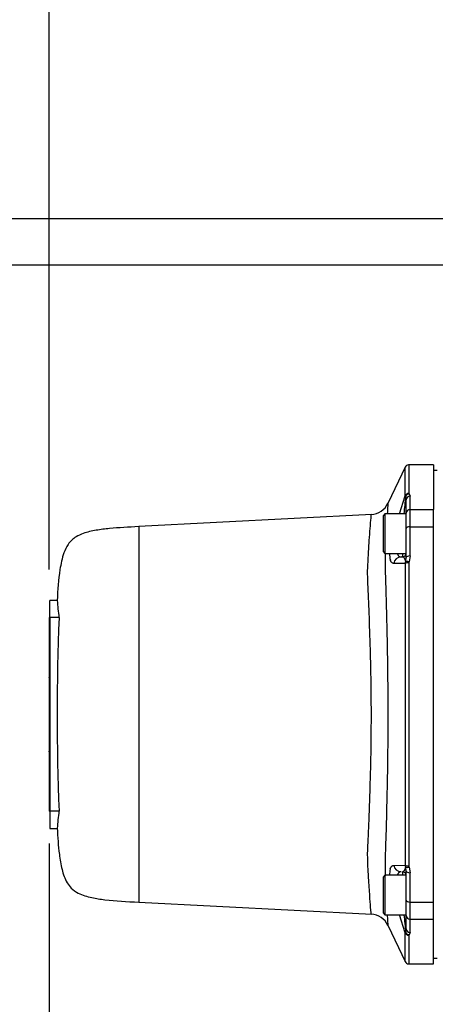
# Model space of a CAD drawing. Units: millimetres. Extents: x 0 to 210, y 0 to 297.
# Drawn here: x 130 to 140, y 210 to 233 of the extents above; entities that cross this region are included whole.
import ezdxf
from ezdxf.enums import TextEntityAlignment as Align

# ---------------------------------------------------------------- set-up
doc = ezdxf.new("R2010")
doc.units = ezdxf.units.MM
doc.layers.add('A7W6RLB000', color=7, linetype='Continuous')
doc.layers.add('Default', color=7, linetype='Continuous')
doc.styles.add('SEACAD_Arial', font='arial.ttf', dxfattribs={"width": 0.9})
doc.dimstyles.new('ISO-InstDr', dxfattribs={"dimtxt": 2.24, "dimasz": 3.136, "dimexe": 1.12, "dimexo": 1.12, "dimgap": 0.56, "dimtad": 1, "dimdec": 0, "dimlfac": 11.111111, "dimzin": 0, "dimdsep": 46, "dimtxsty": 'SEACAD_Arial', "dimblk1": '_SE_FILLED', "dimblk2": '_SE_FILLED', "dimsah": 1, "dimcen": 1.12, "dimadec": 0, "dimazin": 0, "dimtfac": 0.5, "dimtofl": 0, "dimtmove": 0, "dimatfit": 3, "dimfxl": 1, "dimtzin": 0, "dimarcsym": 0})

# ---------------------------------------------------------------- blocks, each defined once
blk = doc.blocks.new('SE5')
at = {"layer": 'A7W6RLB000', "color": 7, "linetype": 'Continuous'}
for p, q in [((17.931, 32.057), (17.356, 32.057)), ((17.931, 32.057), (17.931, 31.017)), ((17.282, 32.017), (16.872, 31.158)), ((18.021, 31.928), (17.931, 31.928)), ((17.367, 31.383), (17.391, 31.329)), ((17.142, 30.918), (17.279, 31.338)), ((17.289, 31.326), (17.279, 31.338)), ((17.301, 31.246), (17.289, 31.326)), ((17.301, 30.937), (17.301, 31.246)), ((17.391, 31.017), (17.391, 31.329)), ((16.501, 30.906), (11.085, 30.622)), ((16.806, 30.918), (16.761, 30.873)), ((16.806, 30.918), (16.806, 29.998)), ((17.301, 30.918), (16.806, 30.918)), ((17.301, 30.58), (17.301, 30.937)), ((17.391, 30.62), (17.391, 31.017)), ((17.391, 31.017), (17.931, 31.017)), ((17.931, 30.62), (17.931, 31.017)), ((16.761, 30.873), (16.761, 30.043)), ((11.09, 30.622), (11.09, 21.894)), ((17.301, 29.905), (17.301, 30.58)), ((17.391, 29.939), (17.391, 30.62)), ((17.391, 30.62), (17.931, 30.62)), ((17.931, 21.895), (17.931, 30.62)), ((16.761, 30.043), (16.806, 29.998)), ((16.806, 29.998), (17.3, 29.998)), ((17.211, 29.998), (17.211, 29.918)), ((17.279, 29.762), (17.009, 29.767)), ((17.179, 29.918), (17.211, 29.918)), ((17.279, 29.762), (17.289, 29.81)), ((17.289, 29.81), (17.301, 29.905)), ((17.391, 29.939), (17.367, 29.807)), ((9.021, 28.507), (9.021, 28.907)), ((9.189, 28.907), (9.021, 28.907)), ((9.021, 28.508), (9.003, 28.508)), ((9.003, 28.508), (9.003, 28.328)), ((9.021, 28.507), (9.021, 24.009)), ((9.232, 28.507), (9.021, 28.507)), ((9.002, 28.357), (9.002, 28.334)), ((9.002, 28.357), (9.003, 28.357)), ((9.002, 28.3), (9.003, 28.3)), ((9.002, 28.259), (9.002, 28.231)), ((9.002, 28.259), (9.003, 28.259)), ((9.002, 28.231), (9.003, 28.231)), ((9.002, 28.157), (9.002, 28.133)), ((9.002, 28.157), (9.003, 28.157)), ((9.003, 28.328), (9.003, 24.188)), ((9.021, 28.328), (9.003, 28.328)), ((9.002, 28.133), (9.002, 28.13)), ((9.002, 28.133), (9.003, 28.133)), ((9.002, 28.13), (9.002, 28.064)), ((9.002, 28.13), (9.003, 28.13)), ((9.002, 28.064), (9.002, 28.038)), ((9.002, 28.064), (9.003, 28.064)), ((9.002, 28.038), (9.002, 27.968)), ((9.002, 28.038), (9.003, 28.038)), ((9.002, 27.968), (9.002, 27.951)), ((9.002, 27.968), (9.003, 27.968)), ((9.002, 27.951), (9.003, 27.951)), ((9.002, 27.948), (9.003, 27.948)), ((9.002, 27.795), (9.003, 27.795)), ((9.002, 27.791), (9.002, 27.773)), ((9.002, 27.791), (9.003, 27.791)), ((9.002, 27.773), (9.002, 27.75)), ((9.002, 27.773), (9.003, 27.773)), ((9.002, 27.75), (9.002, 27.658)), ((9.002, 27.75), (9.003, 27.75)), ((9.002, 27.658), (9.002, 27.636)), ((9.002, 27.658), (9.003, 27.658)), ((9.002, 27.636), (9.002, 27.602)), ((9.002, 27.636), (9.003, 27.636)), ((9.002, 27.602), (9.002, 27.593)), ((9.002, 27.602), (9.003, 27.602)), ((9.002, 27.593), (9.002, 27.571)), ((9.002, 27.593), (9.003, 27.593)), ((9.002, 27.571), (9.002, 27.549)), ((9.002, 27.571), (9.003, 27.571)), ((9.002, 27.53), (9.002, 27.506)), ((9.002, 27.53), (9.003, 27.53)), ((9.002, 27.506), (9.002, 27.414)), ((9.002, 27.506), (9.003, 27.506)), ((9.002, 27.414), (9.002, 27.392)), ((9.002, 27.414), (9.003, 27.414)), ((9.002, 27.392), (9.002, 27.388)), ((9.002, 27.392), (9.003, 27.392)), ((9.002, 27.388), (9.002, 27.376)), ((9.002, 27.388), (9.003, 27.388)), ((9.002, 27.26), (9.002, 27.26)), ((9.002, 27.201), (9.003, 27.201)), ((9.002, 27.198), (9.003, 27.198)), ((9.002, 27.18), (9.003, 27.18)), ((9.002, 27.178), (9.002, 27.178)), ((9.002, 27.104), (9.002, 27.118)), ((9.003, 27.118), (9.002, 27.118)), ((9.002, 27.104), (9.002, 26.335)), ((9.002, 27.104), (9.003, 27.104)), ((9.002, 26.895), (9.002, 26.895)), ((9.002, 26.814), (9.002, 26.813)), ((9.002, 26.799), (9.002, 26.799)), ((9.002, 26.708), (9.002, 26.708)), ((9.002, 26.335), (9.002, 26.181)), ((9.002, 26.335), (9.003, 26.335)), ((9.002, 26.181), (9.003, 26.181)), ((9.002, 26.181), (9.002, 25.403)), ((9.002, 25.836), (9.002, 25.836)), ((9.002, 25.754), (9.002, 25.754)), ((9.002, 25.69), (9.002, 25.69)), ((9.002, 25.608), (9.002, 25.608)), ((9.002, 25.39), (9.002, 25.403)), ((9.002, 25.403), (9.003, 25.403)), ((9.002, 25.39), (9.002, 25.372)), ((9.002, 25.39), (9.003, 25.39)), ((9.002, 25.372), (9.002, 25.306)), ((9.002, 25.372), (9.003, 25.372)), ((9.002, 25.324), (9.002, 25.324)), ((9.002, 25.306), (9.002, 25.28)), ((9.002, 25.306), (9.003, 25.306)), ((9.002, 25.28), (9.002, 25.209)), ((9.002, 25.28), (9.003, 25.28)), ((9.002, 25.233), (9.002, 25.233)), ((9.002, 25.209), (9.003, 25.209)), ((9.002, 25.066), (9.002, 25.066)), ((9.002, 25.046), (9.003, 25.046)), ((9.002, 25.014), (9.002, 24.991)), ((9.002, 25.014), (9.003, 25.014)), ((9.002, 24.991), (9.002, 24.9)), ((9.002, 24.991), (9.003, 24.991)), ((9.002, 24.975), (9.002, 24.975)), ((9.002, 24.9), (9.002, 24.877)), ((9.002, 24.9), (9.003, 24.9)), ((9.002, 24.877), (9.003, 24.877)), ((9.002, 24.852), (9.002, 24.714)), ((9.002, 24.852), (9.003, 24.852)), ((9.002, 24.714), (9.002, 24.706)), ((9.002, 24.714), (9.003, 24.714)), ((9.002, 24.689), (9.002, 24.667)), ((9.002, 24.689), (9.003, 24.689)), ((9.002, 24.667), (9.002, 24.647)), ((9.002, 24.667), (9.003, 24.667)), ((9.002, 24.667), (9.002, 24.667)), ((9.002, 24.647), (9.002, 24.644)), ((9.002, 24.576), (9.002, 24.553)), ((9.002, 24.576), (9.002, 24.576)), ((9.002, 24.576), (9.003, 24.576)), ((9.002, 24.553), (9.003, 24.553)), ((9.002, 24.515), (9.002, 24.491)), ((9.002, 24.515), (9.003, 24.515)), ((9.002, 24.491), (9.002, 24.399)), ((9.002, 24.491), (9.003, 24.491)), ((9.002, 24.399), (9.002, 24.377)), ((9.002, 24.399), (9.003, 24.399)), ((9.002, 24.377), (9.003, 24.377)), ((9.002, 24.186), (9.003, 24.186)), ((9.002, 24.183), (9.003, 24.183)), ((9.021, 24.188), (9.003, 24.188)), ((9.003, 24.188), (9.003, 24.008)), ((9.021, 24.008), (9.003, 24.008)), ((9.232, 24.009), (9.021, 24.009)), ((9.021, 24.009), (9.021, 23.608)), ((9.021, 23.608), (9.189, 23.608)), ((17.01, 22.748), (17.279, 22.754)), ((17.289, 22.706), (17.279, 22.754)), ((17.301, 22.611), (17.289, 22.706)), ((17.367, 22.709), (17.391, 22.577)), ((16.806, 22.518), (16.761, 22.473)), ((16.761, 22.473), (16.761, 21.643)), ((16.806, 22.518), (16.806, 21.598)), ((17.3, 22.518), (16.806, 22.518)), ((17.211, 22.598), (17.211, 22.518)), ((17.301, 21.936), (17.301, 22.611)), ((17.391, 21.895), (17.391, 22.577)), ((11.085, 21.894), (16.501, 21.61)), ((17.301, 21.579), (17.301, 21.936)), ((17.391, 21.498), (17.391, 21.895)), ((17.391, 21.895), (17.931, 21.895)), ((17.931, 21.498), (17.931, 21.895)), ((16.761, 21.643), (16.806, 21.598)), ((16.806, 21.598), (17.301, 21.598)), ((17.279, 21.178), (17.142, 21.598)), ((17.301, 21.27), (17.301, 21.579)), ((16.872, 21.357), (17.282, 20.498)), ((17.391, 21.186), (17.391, 21.498)), ((17.391, 21.498), (17.931, 21.498)), ((17.931, 20.458), (17.931, 21.498)), ((17.279, 21.178), (17.289, 21.189)), ((17.289, 21.189), (17.301, 21.27)), ((17.391, 21.186), (17.367, 21.133)), ((17.356, 20.458), (17.931, 20.458)), ((17.931, 20.588), (18.021, 20.588))]:
    blk.add_line(p, q, dxfattribs=at)
for centre, radius, start, end in [((17.358, 31.967), 0.09, 90, 154.4864), ((17.378, 31.393), 0.0153, 181.8494, 220.9262), ((16.467, 31.355), 0.45, 272.6453, 334.9197), ((67.405, 25.834), 50.417, 173.7455, 174.2117), ((17.615, 30.013), 0.705, 181.356, 194.0227), ((17.211, 30.008), 0.09, 270, 0), ((2518.991, 26.271), 2501.715, 179.920061, 180.080553), ((1158.379, 26.269), 1141.022, 179.823576, 180.177569), ((17.443, 29.783), 0.0802, 162.478, 180.0191), ((17.853, 29.624), 8.693, 184.7276, 187.3809), ((68.68, 26.258), 59.49, 177.83318, 182.16682), ((17.853, 22.892), 8.693, 172.6191, 175.2724), ((17.666, 22.5), 0.755, 167.2611, 178.6385), ((17.443, 22.733), 0.0803, 179.9816, 197.5191), ((17.211, 22.508), 0.09, 0, 90), ((16.467, 21.161), 0.45, 25.0904, 87.3566), ((72.181, 27.18), 55.218, 185.802, 186.2277), ((17.378, 21.123), 0.0153, 139.0684, 178.1517), ((17.358, 20.548), 0.09, 205.5136, 270)]:
    blk.add_arc(centre, radius, start, end, dxfattribs=at)
for centre, major_axis, ratio, start_param, end_param in [((17.363, 31.308), (0.09, 0.0006), 0.931191, 1.564314, 2.77464), ((17.367, 31.299), (0.0699, 0.0567), 0.89149, 0.944384, 2.073415), ((17.391, 31.246), (0.09, 0), 0.924715, 1.570796, 3.141593), ((17.391, 30.937), (0.09, 0), 0.892449, 1.570796, 3.141593), ((17.391, 30.58), (0.09, 0), 0.451148, 1.570796, 3.141593), ((17.179, 29.738), (0, -0.18), 0.957836, 3.141593, 4.548452), ((17.363, 29.75), (-0.09, 0.0002), 0.364525, 4.71338, 5.92267), ((17.367, 29.774), (-0.0857, 0.0275), 0.351743, 4.824589, 5.952684), ((17.391, 29.905), (0.09, 0), 0.380688, 1.570796, 3.141593), ((17.18, 22.778), (0, 0.18), 0.957916, 1.734675, 3.141593), ((17.363, 22.766), (-0.09, -0.0002), 0.364522, 0.359477, 1.569803), ((17.367, 22.742), (-0.0857, -0.0275), 0.351746, 0.329585, 1.458616), ((17.391, 22.611), (0.09, 0), 0.380661, 3.141593, 4.712389), ((17.391, 21.936), (0.09, 0), 0.451148, 3.141593, 4.712389), ((17.391, 21.579), (0.09, 0), 0.892449, 3.141593, 4.712389), ((17.363, 21.207), (-0.09, 0.0006), 0.93119, 0.36797, 1.57726), ((17.367, 21.217), (0.0699, -0.0567), 0.891476, 4.210783, 5.338877), ((17.391, 21.27), (0.09, 0), 0.924703, 3.141593, 4.712389)]:
    blk.add_ellipse(centre, major_axis=major_axis, ratio=ratio, start_param=start_param, end_param=end_param, dxfattribs=at)
for points, knots in [([(17.358, 32.057), (17.358, 32.057), (17.358, 32.051), (17.358, 32.02), (17.359, 31.963), (17.359, 31.877), (17.36, 31.756), (17.362, 31.598), (17.363, 31.462), (17.363, 31.392)], [0, 0, 0, 0, 0.1159372, 0.2429708, 0.3781289, 0.5214112, 0.6728173, 0.8323471, 1, 1, 1, 1]), ([(17.279, 31.338), (17.279, 31.35), (17.279, 31.373), (17.279, 31.407), (17.279, 31.44), (17.278, 31.472), (17.278, 31.503), (17.278, 31.533), (17.278, 31.563), (17.278, 31.591), (17.278, 31.618), (17.278, 31.644), (17.278, 31.67), (17.278, 31.694), (17.278, 31.717), (17.277, 31.74), (17.277, 31.761), (17.277, 31.782), (17.277, 31.801), (17.277, 31.82), (17.277, 31.858), (17.277, 31.91), (17.277, 31.963), (17.276, 31.997), (17.276, 32.006), (17.276, 32.006)], [0, 0, 0, 0, 0.027159, 0.054248, 0.081268, 0.108218, 0.135099, 0.16191, 0.188652, 0.215325, 0.241928, 0.268463, 0.294927, 0.321323, 0.34765, 0.373908, 0.400097, 0.426217, 0.452268, 0.47825, 0.504164, 0.619747, 0.742061, 0.871111, 1, 1, 1, 1]), ([(16.873, 31.16), (16.873, 31.159), (16.87, 31.119), (16.863, 31.001), (16.858, 30.918)], [0, 0, 0, 0, 0.478902, 1, 1, 1, 1]), ([(16.49, 21.611), (16.49, 21.611), (16.474, 21.74), (16.439, 22.222), (16.412, 22.697), (16.406, 22.887), (16.402, 23.02), (16.409, 23.158), (16.418, 23.37), (16.438, 23.839), (16.46, 24.481), (16.483, 25.292), (16.492, 26.078), (16.488, 26.896), (16.471, 27.719), (16.444, 28.499), (16.42, 29.107), (16.398, 29.525), (16.42, 29.943), (16.444, 30.339), (16.47, 30.684), (16.486, 30.866), (16.49, 30.905), (16.49, 30.905)], [0, 0, 0, 0, 0.0846, 0.197736, 0.223887, 0.243231, 0.255771, 0.26278, 0.282085, 0.313683, 0.382856, 0.429482, 0.487918, 0.545237, 0.597266, 0.661027, 0.719148, 0.74814, 0.776977, 0.845741, 0.892627, 0.953258, 1, 1, 1, 1]), ([(11.09, 30.622), (10.838, 30.61), (10.533, 30.592), (10.094, 30.543), (9.832, 30.482), (9.641, 30.399), (9.524, 30.309), (9.421, 30.187), (9.314, 29.96), (9.229, 29.509), (9.201, 29.164), (9.189, 28.899)], [0, 0, 0, 0, 0.222283, 0.322897, 0.422385, 0.482307, 0.523009, 0.564397, 0.63584, 0.764173, 1, 1, 1, 1]), ([(16.814, 30.008), (16.813, 29.966), (16.809, 29.875), (16.807, 29.727), (16.812, 29.563), (16.823, 29.219), (16.839, 28.64), (16.859, 27.814), (16.871, 26.944), (16.874, 26.073), (16.868, 25.284), (16.856, 24.582), (16.842, 23.982), (16.827, 23.41), (16.813, 23.008), (16.807, 22.735), (16.81, 22.604), (16.813, 22.529), (16.814, 22.508)], [0, 0, 0, 0, 0.023393, 0.049415, 0.075564, 0.101869, 0.207119, 0.318875, 0.416921, 0.521453, 0.626667, 0.697192, 0.778827, 0.856357, 0.931067, 0.958547, 0.9884, 1, 1, 1, 1]), ([(17.093, 29.996), (17.094, 29.995), (17.096, 29.986), (17.102, 29.973), (17.111, 29.957), (17.121, 29.944), (17.133, 29.933), (17.147, 29.924), (17.162, 29.919), (17.173, 29.918), (17.179, 29.918)], [0, 0, 0, 0, 0.0321563, 0.156445, 0.2851682, 0.4184739, 0.5564957, 0.6993534, 0.8471556, 1, 1, 1, 1]), ([(17.009, 29.767), (17.006, 29.768), (17.001, 29.768), (16.994, 29.769), (16.986, 29.772), (16.98, 29.775), (16.973, 29.779), (16.967, 29.784), (16.961, 29.789), (16.955, 29.796), (16.949, 29.803), (16.944, 29.812), (16.94, 29.821), (16.935, 29.831), (16.932, 29.838), (16.931, 29.842)], [0, 0, 0, 0, 0.081085, 0.161097, 0.240129, 0.318282, 0.395659, 0.472364, 0.548507, 0.624198, 0.699552, 0.774684, 0.849713, 0.92476, 1, 1, 1, 1]), ([(17.289, 29.81), (17.288, 29.812), (17.287, 29.817), (17.286, 29.824), (17.284, 29.831), (17.282, 29.838), (17.28, 29.844), (17.277, 29.851), (17.275, 29.857), (17.272, 29.863), (17.269, 29.869), (17.265, 29.878), (17.258, 29.889), (17.251, 29.898), (17.241, 29.906), (17.228, 29.916), (17.217, 29.917), (17.211, 29.918)], [0, 0, 0, 0, 0.02021, 0.042249, 0.066138, 0.091897, 0.119538, 0.149073, 0.180508, 0.21385, 0.249104, 0.286271, 0.387506, 0.500597, 0.567682, 0.734502, 1, 1, 1, 1]), ([(9.189, 23.617), (9.201, 23.393), (9.223, 23.094), (9.29, 22.658), (9.381, 22.388), (9.521, 22.203), (9.713, 22.07), (9.985, 21.994), (10.462, 21.923), (10.799, 21.905), (11.09, 21.894)], [0, 0, 0, 0, 0.1993211, 0.3150537, 0.4215644, 0.4719593, 0.5372533, 0.6437949, 0.7435963, 1, 1, 1, 1]), ([(16.929, 22.667), (16.93, 22.67), (16.933, 22.678), (16.937, 22.688), (16.942, 22.697), (16.947, 22.706), (16.952, 22.714), (16.958, 22.721), (16.965, 22.729), (16.974, 22.737), (16.985, 22.743), (16.997, 22.747), (17.005, 22.748), (17.01, 22.748)], [0, 0, 0, 0, 0.070516, 0.141014, 0.211731, 0.282856, 0.354469, 0.426635, 0.499428, 0.623757, 0.748302, 0.873554, 1, 1, 1, 1]), ([(17.211, 22.598), (17.213, 22.598), (17.217, 22.598), (17.222, 22.599), (17.227, 22.601), (17.232, 22.604), (17.236, 22.606), (17.24, 22.609), (17.243, 22.611), (17.245, 22.613), (17.247, 22.615), (17.249, 22.616), (17.251, 22.618), (17.254, 22.622), (17.258, 22.627), (17.261, 22.633), (17.266, 22.64), (17.27, 22.648), (17.275, 22.659), (17.279, 22.67), (17.283, 22.682), (17.286, 22.693), (17.288, 22.702), (17.289, 22.706)], [0, 0, 0, 0, 0.082722, 0.158073, 0.226013, 0.286505, 0.33952, 0.38503, 0.423016, 0.45346, 0.47635, 0.491678, 0.499438, 0.553348, 0.604655, 0.653355, 0.699445, 0.763989, 0.822709, 0.875625, 0.922769, 0.964197, 1, 1, 1, 1]), ([(17.18, 22.598), (17.177, 22.598), (17.171, 22.597), (17.163, 22.596), (17.155, 22.594), (17.147, 22.591), (17.14, 22.587), (17.134, 22.583), (17.128, 22.577), (17.122, 22.572), (17.116, 22.565), (17.111, 22.558), (17.106, 22.55), (17.102, 22.542), (17.098, 22.533), (17.096, 22.526), (17.094, 22.521), (17.093, 22.52)], [0, 0, 0, 0, 0.077165, 0.15306, 0.227698, 0.301089, 0.373246, 0.444182, 0.51391, 0.582446, 0.649803, 0.715999, 0.781049, 0.844972, 0.907786, 0.969511, 1, 1, 1, 1]), ([(16.857, 21.597), (16.859, 21.571), (16.866, 21.463), (16.871, 21.375), (16.873, 21.356), (16.873, 21.355)], [0, 0, 0, 0, 0.1649781, 0.7457748, 1, 1, 1, 1]), ([(17.276, 20.51), (17.276, 20.51), (17.276, 20.51), (17.276, 20.514), (17.276, 20.521), (17.276, 20.531), (17.277, 20.543), (17.277, 20.558), (17.277, 20.577), (17.277, 20.598), (17.277, 20.623), (17.277, 20.65), (17.277, 20.681), (17.277, 20.715), (17.277, 20.753), (17.277, 20.794), (17.278, 20.838), (17.278, 20.885), (17.278, 20.937), (17.278, 20.991), (17.278, 21.05), (17.279, 21.112), (17.279, 21.156), (17.279, 21.178)], [0, 0, 0, 0, 0.043633, 0.088257, 0.133215, 0.178508, 0.224136, 0.270098, 0.316397, 0.363031, 0.410001, 0.457308, 0.504952, 0.552933, 0.601251, 0.649908, 0.698903, 0.748237, 0.79791, 0.847922, 0.898274, 0.948967, 1, 1, 1, 1]), ([(17.363, 21.124), (17.363, 21.087), (17.362, 21.016), (17.362, 20.921), (17.361, 20.836), (17.36, 20.762), (17.36, 20.697), (17.359, 20.641), (17.359, 20.594), (17.359, 20.554), (17.358, 20.523), (17.358, 20.498), (17.358, 20.479), (17.358, 20.467), (17.358, 20.46), (17.358, 20.458), (17.358, 20.458)], [0, 0, 0, 0, 0.084497, 0.167011, 0.24754, 0.326085, 0.402646, 0.477223, 0.549816, 0.620425, 0.68905, 0.755691, 0.820347, 0.88302, 0.943709, 1, 1, 1, 1])]:
    blk.add_open_spline(points, degree=3, knots=knots, dxfattribs=at)
blk = doc.blocks.new('DMBLK90')
at = {"layer": 'Default', "linetype": 'Continuous'}
for points in [[(125.014, 185.953), (125.014, 186.999), (121.878, 186.476)], [(127.741, 185.953), (130.877, 186.476), (127.741, 186.999)]]:
    blk.add_hatch(color=7, dxfattribs=at).paths.add_polyline_path(points)
at = {"layer": 'Default', "color": 7, "linetype": 'Continuous'}
for p, q in [((121.878, 213.788), (121.878, 185.356)), ((130.877, 213.788), (130.877, 185.356)), ((130.877, 186.476), (107.92, 186.476))]:
    blk.add_line(p, q, dxfattribs=at)
at = {"layer": 'Default', "color": 7, "linetype": 'Continuous', "style": 'SEACAD_Arial'}
for s, p in [('100', (110.701, 191.964)), ('[', (108.704, 189.276)), ('3.94', (110.701, 189.276)), (']', (117.956, 189.276))]:
    blk.add_text(s, height=2.24, dxfattribs=at).set_placement(p, align=Align.TOP_LEFT)
blk = doc.blocks.new('_SE_FILLED')
at = {"color": 0}
blk.add_line((0, 0), (-1, 0), dxfattribs=at)
blk.add_solid([(0, 0), (-1, -0.1665), (-1, 0.1665), (0, 0)], dxfattribs=at)
blk = doc.blocks.new('DMBLK93')
at = {"layer": 'Default', "linetype": 'Continuous'}
for points in [[(96.771, 224.462), (97.816, 224.462), (97.294, 227.598)], [(96.771, 207.653), (97.294, 204.517), (97.816, 207.653)]]:
    blk.add_hatch(color=7, dxfattribs=at).paths.add_polyline_path(points)
at = {"layer": 'Default', "color": 7, "linetype": 'Continuous'}
for p, q in [((147.065, 227.598), (96.174, 227.598)), ((97.294, 227.598), (97.294, 204.517)), ((145.226, 204.517), (96.174, 204.517))]:
    blk.add_line(p, q, dxfattribs=at)
at = {"layer": 'Default', "color": 7, "linetype": 'Continuous', "style": 'SEACAD_Arial'}
for s, p in [(']', (94.494, 221.122)), ('10.10', (94.494, 212.113)), ('256', (91.806, 212.113)), ('[', (94.494, 210.117))]:
    blk.add_text(s, height=2.24, rotation=90, dxfattribs=at).set_placement(p, align=Align.TOP_LEFT)
blk = doc.blocks.new('DMBLK94')
at = {"layer": 'Default', "linetype": 'Continuous'}
for points in [[(96.771, 231.814), (97.294, 228.678), (97.816, 231.814)], [(96.771, 224.462), (97.816, 224.462), (97.294, 227.598)]]:
    blk.add_hatch(color=7, dxfattribs=at).paths.add_polyline_path(points)
at = {"layer": 'Default', "color": 7, "linetype": 'Continuous'}
for p, q in [((97.294, 247.267), (97.294, 228.678)), ((147.065, 228.678), (96.174, 228.678)), ((147.065, 227.598), (96.174, 227.598)), ((97.294, 227.598), (97.294, 221.326))]:
    blk.add_line(p, q, dxfattribs=at)
at = {"layer": 'Default', "color": 7, "linetype": 'Continuous', "style": 'SEACAD_Arial'}
for s, p in [(']', (94.494, 245.607)), ('0.47', (94.494, 238.351)), ('12', (91.806, 238.351)), ('[', (94.494, 236.354))]:
    blk.add_text(s, height=2.24, rotation=90, dxfattribs=at).set_placement(p, align=Align.TOP_LEFT)
blk = doc.blocks.new('DMBLK99')
at = {"layer": 'Default', "linetype": 'Continuous'}
for points in [[(134.013, 285.15), (130.877, 284.628), (134.013, 284.105)], [(170.07, 285.15), (170.07, 284.105), (173.206, 284.628)]]:
    blk.add_hatch(color=7, dxfattribs=at).paths.add_polyline_path(points)
at = {"layer": 'Default', "color": 7, "linetype": 'Continuous'}
for p, q in [((130.877, 220.528), (130.877, 285.748)), ((173.206, 226.917), (173.206, 285.748)), ((130.877, 284.628), (173.206, 284.628))]:
    blk.add_line(p, q, dxfattribs=at)
at = {"layer": 'Default', "color": 7, "linetype": 'Continuous', "style": 'SEACAD_Arial'}
for s, p in [('470', (148.097, 290.116)), ('[', (146.101, 287.428)), (']', (157.106, 287.428)), ('18.52', (148.097, 287.428))]:
    blk.add_text(s, height=2.24, dxfattribs=at).set_placement(p, align=Align.TOP_LEFT)
blk = doc.blocks.new('DMBLK104')
at = {"layer": 'Default', "linetype": 'Continuous'}
for points in [[(134.012, 185.953), (134.012, 186.999), (130.876, 186.476)], [(158.32, 185.953), (161.456, 186.476), (158.32, 186.999)]]:
    blk.add_hatch(color=7, dxfattribs=at).paths.add_polyline_path(points)
at = {"layer": 'Default', "color": 7, "linetype": 'Continuous'}
for p, q in [((161.456, 216.937), (161.456, 185.356)), ((130.876, 214.157), (130.876, 185.356)), ((130.876, 186.476), (161.456, 186.476))]:
    blk.add_line(p, q, dxfattribs=at)
at = {"layer": 'Default', "color": 7, "linetype": 'Continuous', "style": 'SEACAD_Arial'}
for s, p in [('340', (142.221, 191.964)), ('[', (140.225, 189.276)), ('13.38', (142.221, 189.276)), (']', (151.23, 189.276))]:
    blk.add_text(s, height=2.24, dxfattribs=at).set_placement(p, align=Align.TOP_LEFT)
blk = doc.blocks.new('DMBLK106')
at = {"layer": 'Default', "linetype": 'Continuous'}
for points in [[(96.771, 207.653), (97.294, 204.517), (97.816, 207.653)], [(96.771, 200.301), (97.816, 200.301), (97.294, 203.437)]]:
    blk.add_hatch(color=7, dxfattribs=at).paths.add_polyline_path(points)
at = {"layer": 'Default', "color": 7, "linetype": 'Continuous'}
for p, q in [((97.294, 204.517), (97.294, 210.789)), ((145.226, 204.517), (96.174, 204.517)), ((147.001, 203.437), (96.174, 203.437)), ((97.294, 191.547), (97.294, 203.437))]:
    blk.add_line(p, q, dxfattribs=at)
at = {"layer": 'Default', "color": 7, "linetype": 'Continuous', "style": 'SEACAD_Arial'}
for s, p in [(']', (94.494, 201.584)), ('0.47', (94.494, 194.328)), ('12', (91.806, 194.328)), ('[', (94.494, 192.331))]:
    blk.add_text(s, height=2.24, rotation=90, dxfattribs=at).set_placement(p, align=Align.TOP_LEFT)

msp = doc.modelspace()

# ---------------------------------------------------------------- block references
at = {"layer": 'Default', "color": 7}
msp.add_blockref('SE5', (121.874, 190.9), dxfattribs=at)

# ---------------------------------------------------------------- dimensions: what is measured, and where the dimension line sits
at = {"layer": 'Default', "color": 7, "linetype": 'Continuous'}
for base, p1, p2, picture, middle in [((173.206, 284.628), (130.877, 219.408), (173.206, 225.797), 'DMBLK99', (152.041, 284.628)), ((161.456, 186.476), (130.876, 215.277), (161.456, 218.057), 'DMBLK104', (146.166, 186.476)), ((121.878, 186.476), (130.877, 214.908), (121.878, 214.908), 'DMBLK90', (119.617, 186.476))]:
    dim = msp.add_linear_dim(base=base, p1=p1, p2=p2, text='\\A1;<>', dimstyle='ISO-InstDr', override={"dimpost": '\\X'}, dxfattribs=at)
    dim.commit()
    dim.dimension.update_dxf_attribs({"geometry": picture, "text_midpoint": middle, "dimtype": 160})
for base, p1, p2, angle, picture, middle, dimtype in [((97.294, 228.678), (148.185, 228.678), (148.185, 227.598), 270, 'DMBLK94', (97.294, 235.57), 161), ((97.294, 204.517), (148.185, 227.598), (146.346, 204.517), 90, 'DMBLK93', (97.294, 216.057), 160), ((97.294, 204.517), (148.121, 203.437), (146.346, 204.517), 90, 'DMBLK106', (97.294, 203.244), 160)]:
    dim = msp.add_linear_dim(base=base, p1=p1, p2=p2, angle=angle, text='\\A1;<>', dimstyle='ISO-InstDr', override={"dimpost": '\\X'}, dxfattribs=at)
    dim.commit()
    dim.dimension.update_dxf_attribs({"geometry": picture, "text_midpoint": middle, "dimtype": dimtype})

doc.saveas('drawing.dxf')
